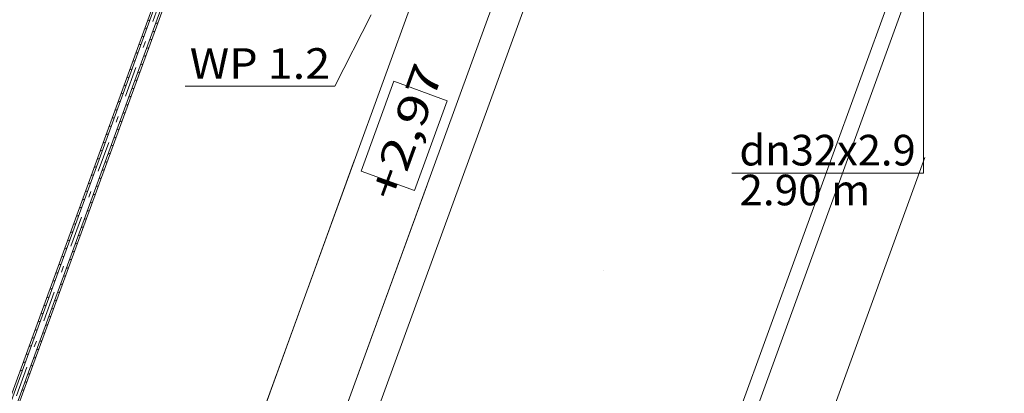
# Model space of a CAD drawing. Units: millimetres. Extents: x -1805 to 93195, y -3306 to 26394.
# Drawn here: x 6808 to 10019, y 2308 to 3527 of the extents above; entities that cross this region are included whole.
import ezdxf
from ezdxf.enums import TextEntityAlignment as Align

# ---------------------------------------------------------------- set-up
doc = ezdxf.new("R2010")
doc.units = ezdxf.units.MM
doc.linetypes.add('DDS_LT4', pattern=[259.999998, 20, -69.999999, 100, -69.999999])
for name, color, linetype in [('_KANALIZACJA_OPIS_', 7, 'Continuous'), ('AP_BALUSTRADY', 7, 'Continuous'), ('AP_BELKI KONSTRUKCYJNE', 7, 'Continuous'), ('AP_istniejące_RZĘDNE - BELKI', 7, 'Continuous'), ('AP_OSIE', 7, 'Continuous'), ('AP_RZĘDNE - BELKI', 7, 'Continuous'), ('AP_STROPY.widoczne', 7, 'Continuous'), ('AP_ŚCIANY KONSTRUKCYJNE.WEWN.', 7, 'Continuous'), ('Ciepła woda', 7, 'Continuous'), ('Zimna woda', 7, 'Continuous'), ('ZNACZNIKI - PRZEKROJE.widoczne', 7, 'Continuous')]:
    doc.layers.add(name, color=color, linetype=linetype)
doc.styles.add('ARIAL', font='txt', dxfattribs={"height": 0.2})
doc.styles.add('Lucida Console', font='lucon.TTF', dxfattribs={"height": 0.2})

# ---------------------------------------------------------------- blocks, each defined once
blk = doc.blocks.new('SS_SS091209020_4dca070b-43ca-4a11-0000-000083070000_000_020101_2__-110-00H_6-000000_0nff6-643782x-2816')
at = {"color": 0, "lineweight": -2}
for p, q in [((-15.6, 5.7), (-2288, -6237.4)), ((-10, 3.6), (-2282.3, -6239.5)), ((10, -3.6), (-2262.3, -6246.8)), ((15.6, -5.7), (-2256.7, -6248.8)), ((-696.8, -1883.4), (-704.5, -1887)), ((-671.5, -1893.7), (-679.2, -1897.3)), ((-706.5, -1910), (-714.2, -1913.6)), ((-681.2, -1920.2), (-688.9, -1923.8)), ((-716.2, -1936.6), (-723.9, -1940.2)), ((-690.9, -1946.8), (-698.6, -1950.4)), ((-735.5, -1989.7), (-743.2, -1993.3)), ((-725.9, -1963.1), (-733.6, -1966.7)), ((-700.5, -1973.4), (-708.2, -1977)), ((-745.2, -2016.3), (-752.9, -2019.9)), ((-710.2, -2000), (-717.9, -2003.6)), ((-754.9, -2042.9), (-762.6, -2046.5)), ((-729.6, -2053.1), (-737.3, -2056.7)), ((-719.9, -2026.6), (-727.6, -2030.1)), ((-764.6, -2069.5), (-772.2, -2073)), ((-739.2, -2079.7), (-746.9, -2083.3)), ((-774.2, -2096), (-781.9, -2099.6)), ((-748.9, -2106.3), (-756.6, -2109.9)), ((-793.6, -2149.2), (-801.3, -2152.8)), ((-783.9, -2122.6), (-791.6, -2126.2)), ((-758.6, -2132.9), (-766.3, -2136.5)), ((-803.3, -2175.8), (-810.9, -2179.4)), ((-768.3, -2159.5), (-775.9, -2163)), ((-812.9, -2202.4), (-820.6, -2205.9)), ((-787.6, -2212.6), (-795.3, -2216.2)), ((-777.9, -2186), (-785.6, -2189.6)), ((-822.6, -2228.9), (-830.3, -2232.5)), ((-797.3, -2239.2), (-805, -2242.8)), ((-832.3, -2255.5), (-840, -2259.1)), ((-807, -2265.8), (-814.6, -2269.4)), ((-851.6, -2308.7), (-859.3, -2312.3)), ((-841.9, -2282.1), (-849.6, -2285.7)), ((-816.6, -2292.3), (-824.3, -2295.9)), ((-861.3, -2335.2), (-869, -2338.8)), ((-826.3, -2318.9), (-834, -2322.5)), ((-871, -2361.8), (-878.7, -2365.4)), ((-845.6, -2372.1), (-853.3, -2375.7)), ((-836, -2345.5), (-843.7, -2349.1)), ((-880.6, -2388.4), (-888.3, -2392)), ((-855.3, -2398.7), (-863, -2402.2)), ((-890.3, -2415), (-898, -2418.6)), ((-865, -2425.2), (-872.7, -2428.8)), ((-909.7, -2468.1), (-917.4, -2471.7)), ((-900, -2441.6), (-907.7, -2445.1)), ((-874.7, -2451.8), (-882.4, -2455.4)), ((-919.3, -2494.7), (-927, -2498.3)), ((-894, -2505), (-901.7, -2508.6)), ((-884.3, -2478.4), (-892, -2482)), ((-929, -2521.3), (-936.7, -2524.9)), ((-903.7, -2531.6), (-911.4, -2535.1)), ((-938.7, -2547.9), (-946.4, -2551.5)), ((-913.4, -2558.1), (-921.1, -2561.7)), ((-958, -2601), (-965.7, -2604.6)), ((-948.4, -2574.4), (-956, -2578)), ((-923, -2584.7), (-930.7, -2588.3)), ((-967.7, -2627.6), (-975.4, -2631.2)), ((-932.7, -2611.3), (-940.4, -2614.9)), ((-977.4, -2654.2), (-985.1, -2657.8)), ((-952.1, -2664.4), (-959.8, -2668)), ((-942.4, -2637.9), (-950.1, -2641.5)), ((-987.1, -2680.8), (-994.7, -2684.3)), ((-961.7, -2691), (-969.4, -2694.6)), ((-996.7, -2707.3), (-1004.4, -2710.9)), ((-971.4, -2717.6), (-979.1, -2721.2)), ((-1016.1, -2760.5), (-1023.8, -2764.1)), ((-1006.4, -2733.9), (-1014.1, -2737.5)), ((-981.1, -2744.2), (-988.8, -2747.8)), ((-1025.7, -2787.1), (-1033.4, -2790.7)), ((-990.8, -2770.8), (-998.4, -2774.3)), ((-1035.4, -2813.7), (-1043.1, -2817.2)), ((-1010.1, -2823.9), (-1017.8, -2827.5)), ((-1000.4, -2797.3), (-1008.1, -2800.9)), ((-1045.1, -2840.2), (-1052.8, -2843.8)), ((-1019.8, -2850.5), (-1027.5, -2854.1)), ((-1054.8, -2866.8), (-1062.5, -2870.4)), ((-1029.5, -2877.1), (-1037.1, -2880.7)), ((-1074.1, -2920), (-1081.8, -2923.6)), ((-1064.4, -2893.4), (-1072.1, -2897)), ((-1039.1, -2903.7), (-1046.8, -2907.2)), ((-1083.8, -2946.5), (-1091.5, -2950.1)), ((-1048.8, -2930.2), (-1056.5, -2933.8)), ((-1093.5, -2973.1), (-1101.2, -2976.7)), ((-1068.1, -2983.4), (-1075.8, -2987)), ((-1058.5, -2956.8), (-1066.2, -2960.4)), ((-1103.1, -2999.7), (-1110.8, -3003.3)), ((-1077.8, -3010), (-1085.5, -3013.6)), ((-1112.8, -3026.3), (-1120.5, -3029.9)), ((-1087.5, -3036.5), (-1095.2, -3040.1)), ((-1097.2, -3063.1), (-1104.9, -3066.7)), ((-1106.8, -3089.7), (-1114.5, -3093.3))]:
    blk.add_line(p, q, dxfattribs=at)
at = {"color": 0, "linetype": 'DDS_LT4', "lineweight": -2}
blk.add_line((0, 0), (-2272.3, -6243.1), dxfattribs=at)

msp = doc.modelspace()

# ---------------------------------------------------------------- linework, layer by layer
at = {"layer": '_KANALIZACJA_OPIS_', "color": 7, "lineweight": 0}
for p, q in [((7835.3, 3310.8), (7953.8, 3542.6)), ((7347.2, 3310.8), (7835.3, 3310.8))]:
    msp.add_line(p, q, dxfattribs=at)
at = {"layer": 'AP_BALUSTRADY', "color": 8, "lineweight": 0}
for p, q in [((9248.4, 5751.3), (7581, 1169.9)), ((10291.5, 5371.6), (8624, 790.3)), ((10338.5, 5354.5), (8671, 773.2))]:
    msp.add_line(p, q, dxfattribs=at)
at = {"layer": 'AP_BELKI KONSTRUKCYJNE', "color": 8, "lineweight": 0}
for p, q in [((7900.2, 3070.3), (7252.1, 1289.6)), ((8135.1, 2984.8), (7487, 1204.1))]:
    msp.add_line(p, q, dxfattribs=at)
at = {"layer": 'AP_OSIE', "color": 8, "lineweight": 0}
for p, q in [((7996.2, 2968.6), (7996.2, 2968.6)), ((8710.4, 2708.7), (8710.4, 2708.7))]:
    msp.add_line(p, q, dxfattribs=at)
at = {"layer": 'AP_RZĘDNE - BELKI', "color": 8, "lineweight": 0}
for p, q in [((8028.1, 3326.2), (7921.4, 3033.3)), ((8201.6, 3263), (8028.1, 3326.2)), ((8095, 2970.1), (8201.6, 3263)), ((7921.4, 3033.3), (8095, 2970.1))]:
    msp.add_line(p, q, dxfattribs=at)
at = {"layer": 'AP_STROPY.widoczne', "color": 8, "lineweight": 0}
msp.add_line((7487, 1204.1), (9197.1, 5902.6), dxfattribs=at)
at = {"layer": 'AP_ŚCIANY KONSTRUKCYJNE.WEWN.', "color": 8, "lineweight": 0}
for p, q in [((9333.3, 7007.6), (7252.1, 1289.6)), ((7487, 1204.1), (9568.2, 6922.1))]:
    msp.add_line(p, q, dxfattribs=at)
at = {"layer": 'Ciepła woda', "color": 7, "lineweight": 0}
for p, q in [((9755.1, 3026.6), (9755.1, 4612.2)), ((9130.2, 3026.6), (9755.1, 3026.6))]:
    msp.add_line(p, q, dxfattribs=at)
at = {"layer": 'ZNACZNIKI - PRZEKROJE.widoczne', "color": 8, "lineweight": 0}
msp.add_line((9759.8, 3077.5), (7950, -1895), dxfattribs=at)

# ---------------------------------------------------------------- block references
at = {"layer": 'Zimna woda', "color": 3, "lineweight": 0}
msp.add_blockref('SS_SS091209020_4dca070b-43ca-4a11-0000-000083070000_000_020101_2__-110-00H_6-000000_0nff6-643782x-2816', (7929.1, 5410.3), dxfattribs=at)

# ---------------------------------------------------------------- texts
at = {"layer": '_KANALIZACJA_OPIS_', "color": 7, "lineweight": 0, "style": 'ARIAL', "width": 1.000763}
msp.add_text('WP 1.2', height=100, dxfattribs=at).set_placement((7362.2, 3334.3), (7820.3, 3334.3), align=Align.FIT)
at = {"layer": 'AP_istniejące_RZĘDNE - BELKI', "color": 8, "lineweight": 0, "style": 'Lucida Console', "width": 0.948545}
msp.add_text('+2,97', height=100, rotation=70, dxfattribs=at).set_placement((8035, 2929.8), (8191, 3358.5), align=Align.FIT)
at = {"layer": 'Ciepła woda', "color": 7, "lineweight": 0, "style": 'ARIAL'}
for s, width, p, p2 in [('dn32x2.9', 1.001096, (9155.2, 3051.6), (9730.1, 3051.6)), ('2.90 m', 1.000892, (9155.2, 2921.6), (9582.3, 2921.6))]:
    msp.add_text(s, height=100, dxfattribs=dict(at, width=width)).set_placement(p, p2, align=Align.FIT)

doc.saveas('drawing.dxf')
